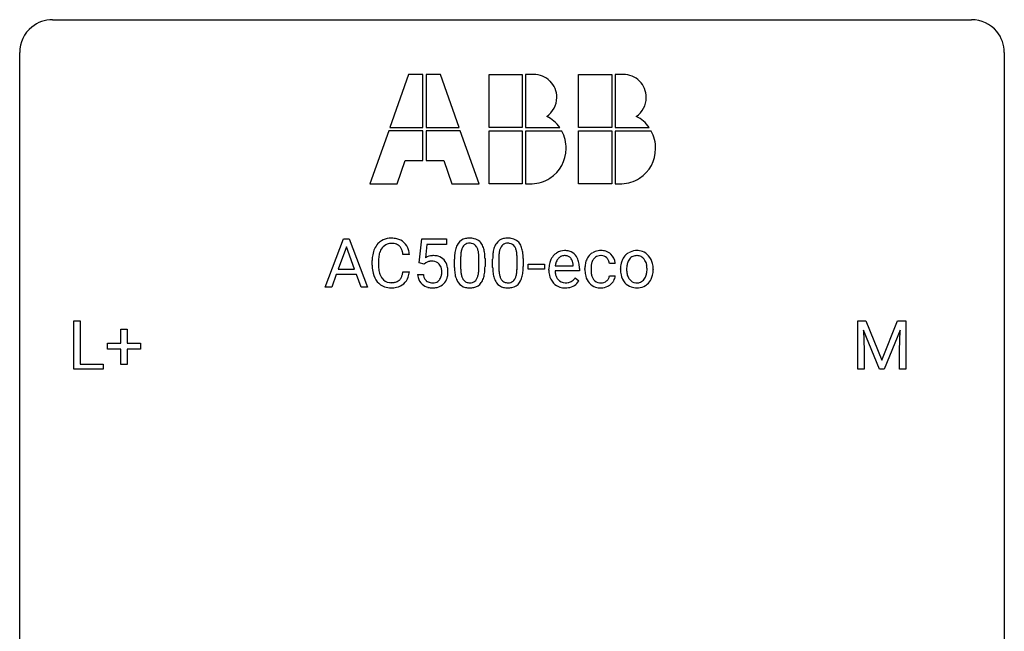
# Model space of a CAD drawing. Extents: x 2.8 to 26.6, y -2.8 to 76.6.
# Drawn here: x 2.8 to 26.6, y 61.8 to 76.6 of the extents above; entities that cross this region are included whole.
import ezdxf

# ---------------------------------------------------------------- set-up
doc = ezdxf.new("R2010")
doc.units = 0
doc.layers.add('DEFAULT_255_1_234', color=255, linetype='CONTINUOUS')
doc.layers.add('DEFAULT_255_2_778', color=255, linetype='CONTINUOUS')

msp = doc.modelspace()

# ---------------------------------------------------------------- linework, layer by layer
at = {"layer": 'DEFAULT_255_1_234'}
for p, q in [((10.165, 70.125), (10.612, 71.294)), ((10.612, 71.294), (10.747, 71.294)), ((10.747, 71.294), (11.194, 70.125)), ((12.443, 70.711), (12.503, 71.294)), ((12.503, 71.294), (13.102, 71.294)), ((13.102, 71.294), (13.102, 71.157)), ((10.679, 71.104), (10.481, 70.557)), ((10.879, 70.557), (10.679, 71.104)), ((12.629, 71.157), (12.593, 70.838)), ((13.102, 71.157), (12.629, 71.157)), ((11.303, 70.655), (11.303, 70.767)), ((11.458, 70.763), (11.458, 70.65)), ((12.203, 70.918), (12.048, 70.918)), ((13.294, 70.603), (13.294, 70.802)), ((13.442, 70.838), (13.442, 70.6)), ((13.883, 70.583), (13.883, 70.827)), ((14.032, 70.816), (14.032, 70.623)), ((14.217, 70.603), (14.217, 70.802)), ((14.366, 70.838), (14.366, 70.6)), ((14.807, 70.583), (14.807, 70.827)), ((14.956, 70.816), (14.956, 70.623)), ((10.481, 70.557), (10.879, 70.557)), ((12.048, 70.496), (12.203, 70.496)), ((12.562, 70.68), (12.443, 70.711)), ((12.601, 70.713), (12.562, 70.68)), ((15.078, 70.561), (15.078, 70.682)), ((15.078, 70.682), (15.47, 70.682)), ((15.47, 70.561), (15.078, 70.561)), ((15.47, 70.682), (15.47, 70.561)), ((15.577, 70.535), (15.577, 70.562)), ((16.314, 70.517), (15.726, 70.517)), ((15.731, 70.639), (16.166, 70.639)), ((16.166, 70.639), (16.166, 70.65)), ((16.314, 70.578), (16.314, 70.517)), ((16.448, 70.551), (16.448, 70.576)), ((16.596, 70.57), (16.596, 70.542)), ((17.18, 70.695), (17.04, 70.695)), ((17.308, 70.557), (17.308, 70.567)), ((18.099, 70.56), (18.099, 70.55)), ((10.434, 70.43), (10.324, 70.125)), ((10.924, 70.43), (10.434, 70.43)), ((11.036, 70.125), (10.924, 70.43)), ((12.401, 70.432), (12.542, 70.432)), ((16.212, 70.347), (16.303, 70.276)), ((17.04, 70.399), (17.18, 70.399)), ((10.324, 70.125), (10.165, 70.125)), ((11.194, 70.125), (11.036, 70.125)), ((4.09, 68.14), (4.09, 69.31)), ((4.09, 69.31), (4.245, 69.31)), ((4.245, 69.31), (4.245, 68.266)), ((23.047, 69.31), (23.246, 69.31)), ((23.047, 68.14), (23.047, 69.31)), ((23.246, 69.31), (23.628, 68.356)), ((23.628, 68.356), (24.01, 69.31)), ((24.01, 69.31), (24.21, 69.31)), ((24.21, 69.31), (24.21, 68.14)), ((5.228, 68.768), (5.228, 69.109)), ((5.228, 69.109), (5.377, 69.109)), ((5.377, 69.109), (5.377, 68.768)), ((23.569, 68.14), (23.186, 69.085)), ((23.186, 69.085), (23.201, 68.596)), ((24.071, 69.087), (23.687, 68.14)), ((24.056, 68.596), (24.071, 69.087)), ((4.902, 68.627), (4.902, 68.768)), ((4.902, 68.768), (5.228, 68.768)), ((5.228, 68.627), (4.902, 68.627)), ((5.228, 68.258), (5.228, 68.627)), ((5.377, 68.768), (5.703, 68.768)), ((5.703, 68.627), (5.377, 68.627)), ((5.377, 68.627), (5.377, 68.258)), ((5.703, 68.768), (5.703, 68.627)), ((23.201, 68.596), (23.201, 68.14)), ((24.056, 68.14), (24.056, 68.596)), ((4.799, 68.14), (4.09, 68.14)), ((4.245, 68.266), (4.799, 68.266)), ((4.799, 68.266), (4.799, 68.14)), ((5.377, 68.258), (5.228, 68.258)), ((23.201, 68.14), (23.047, 68.14)), ((23.687, 68.14), (23.569, 68.14)), ((24.21, 68.14), (24.056, 68.14))]:
    msp.add_line(p, q, dxfattribs=at)
for centre, radius, start, end in [((11.743, 70.893), 0.413, 121.7633, 136.4281), ((11.757, 70.868), 0.441, 95.646, 121.5491), ((11.773, 70.757), 0.553, 89.9242, 96.1378), ((11.778, 70.769), 0.541, 76.6779, 90.4563), ((11.817, 70.928), 0.378, 47.4858, 76.9287), ((11.802, 70.918), 0.395, 16.5424, 46.8933), ((13.616, 71.019), 0.286, 101.6441, 144.5142), ((13.659, 70.85), 0.46, 89.5284, 102.582), ((13.667, 70.846), 0.464, 77.0438, 90.5081), ((13.707, 71.01), 0.295, 48.2779, 77.4995), ((13.714, 71.023), 0.281, 36.3142, 47.6306), ((14.54, 71.019), 0.286, 101.6441, 144.5142), ((14.582, 70.85), 0.46, 89.5284, 102.582), ((14.59, 70.846), 0.464, 77.0438, 90.5081), ((14.63, 71.01), 0.295, 48.2779, 77.4995), ((14.638, 71.023), 0.281, 36.3142, 47.6306), ((11.896, 70.805), 0.59, 155.0366, 169.6003), ((11.782, 70.86), 0.464, 136.7831, 155.2473), ((11.832, 70.856), 0.363, 143.0753, 163.1917), ((11.756, 70.914), 0.267, 109.2998, 143.3038), ((11.77, 70.863), 0.32, 89.3452, 108.5745), ((11.774, 70.745), 0.438, 87.3815, 90.0241), ((11.781, 70.851), 0.332, 74.7009, 87.8124), ((11.812, 70.958), 0.221, 47.4372, 75.0698), ((11.807, 70.959), 0.224, 27.8167, 46.4008), ((11.696, 70.9), 0.349, 15.7653, 27.9411), ((11.498, 70.842), 0.556, 7.8892, 15.9239), ((11.642, 70.865), 0.564, 5.4072, 17.0365), ((14.037, 70.858), 0.74, 164.3059, 173.9002), ((13.746, 70.942), 0.437, 148.7922, 164.5684), ((13.65, 70.995), 0.328, 144.5884, 148.1176), ((13.957, 70.89), 0.511, 163.3763, 172.1411), ((13.748, 70.953), 0.292, 149.4209, 163.6286), ((13.642, 71.017), 0.168, 105.7981, 149.7388), ((13.66, 70.951), 0.237, 89.3807, 105.6763), ((13.663, 70.925), 0.263, 81.106, 90.2185), ((13.681, 71.013), 0.173, 30.7408, 82.4657), ((13.629, 70.979), 0.236, 24.2871, 31.3936), ((13.512, 70.929), 0.363, 12.0806, 23.8174), ((13.236, 70.868), 0.646, 4.8362, 12.2905), ((13.627, 70.964), 0.386, 18.2932, 35.6769), ((13.373, 70.877), 0.654, 8.0247, 18.5605), ((12.956, 70.816), 1.075, 1.1274, 8.1718), ((14.96, 70.858), 0.74, 164.3059, 173.9002), ((14.669, 70.942), 0.437, 148.7922, 164.5684), ((14.574, 70.995), 0.328, 144.5884, 148.1176), ((14.881, 70.89), 0.511, 163.3763, 172.1411), ((14.672, 70.953), 0.292, 149.4209, 163.6286), ((14.565, 71.017), 0.168, 105.7981, 149.7388), ((14.583, 70.951), 0.237, 89.3807, 105.6763), ((14.587, 70.925), 0.263, 81.106, 90.2185), ((14.605, 71.013), 0.173, 30.7408, 82.4657), ((14.553, 70.979), 0.236, 24.2871, 31.3936), ((14.435, 70.929), 0.363, 12.0806, 23.8174), ((14.16, 70.868), 0.646, 4.8362, 12.2905), ((14.551, 70.964), 0.386, 18.2932, 35.6769), ((14.296, 70.877), 0.654, 8.0247, 18.5605), ((13.88, 70.816), 1.075, 1.1274, 8.1718), ((15.956, 70.662), 0.347, 89.8249, 123.4199), ((15.961, 70.598), 0.412, 74.7876, 90.5483), ((15.99, 70.706), 0.3, 39.8178, 74.7634), ((16.815, 70.653), 0.355, 97.8732, 121.7531), ((16.833, 70.548), 0.462, 89.8471, 98.2769), ((16.838, 70.609), 0.401, 73.376, 90.52), ((16.857, 70.681), 0.326, 47.7086, 73.051), ((17.693, 70.637), 0.372, 93.4002, 121.5398), ((17.702, 70.555), 0.455, 89.9706, 93.977), ((17.707, 70.594), 0.416, 71.3323, 90.6162), ((17.723, 70.654), 0.354, 41.1815, 70.7072), ((12.08, 70.771), 0.777, 169.5837, 180.2758), ((12.29, 70.765), 0.832, 174.342, 180.143), ((12.027, 70.794), 0.568, 162.9374, 174.6209), ((12.779, 70.52), 0.368, 93.7182, 120.2539), ((12.709, 70.572), 0.176, 114.1951, 127.3641), ((12.731, 70.518), 0.235, 98.9831, 113.8909), ((12.752, 70.395), 0.36, 89.6805, 99.1614), ((12.754, 70.462), 0.293, 84.6958, 90.0676), ((12.788, 70.439), 0.449, 89.966, 94.2496), ((12.767, 70.544), 0.211, 41.785, 85.9893), ((12.792, 70.498), 0.39, 73.8043, 90.5586), ((12.816, 70.584), 0.302, 41.3071, 73.543), ((12.774, 70.548), 0.356, 13.5076, 41.2174), ((14.489, 70.807), 1.195, 173.7676, 180.2316), ((14.59, 70.828), 1.148, 177.8632, 179.5044), ((14.287, 70.842), 0.844, 172.0259, 178.0703), ((12.815, 70.83), 1.068, 359.809, 4.9408), ((12.633, 70.803), 1.399, 0.5424, 1.3863), ((15.412, 70.807), 1.195, 173.7676, 180.2316), ((15.514, 70.828), 1.148, 177.8632, 179.5044), ((15.211, 70.842), 0.844, 172.0259, 178.0703), ((13.739, 70.83), 1.068, 359.809, 4.9408), ((13.557, 70.803), 1.399, 0.5424, 1.3863), ((16.051, 70.588), 0.472, 154.1836, 167.2508), ((15.988, 70.621), 0.4, 134.315, 154.5315), ((15.966, 70.64), 0.372, 122.8617, 133.9708), ((16.111, 70.601), 0.382, 158.5846, 170.1721), ((15.997, 70.647), 0.259, 137.511, 158.8516), ((15.96, 70.681), 0.208, 118.0551, 137.454), ((15.954, 70.686), 0.202, 89.2019, 117.2852), ((15.958, 70.634), 0.254, 83.728, 90.0965), ((15.97, 70.707), 0.18, 41.1646, 85.0014), ((15.949, 70.69), 0.207, 29.017, 41.1488), ((15.895, 70.662), 0.268, 12.6958, 28.6404), ((15.939, 70.666), 0.365, 16.8991, 39.483), ((15.75, 70.606), 0.564, 4.9636, 17.2026), ((16.92, 70.603), 0.47, 154.9162, 168.5402), ((16.828, 70.648), 0.367, 133.5747, 155.2559), ((16.811, 70.662), 0.346, 122.0165, 133.2055), ((17.024, 70.597), 0.427, 162.665, 174.0805), ((16.874, 70.646), 0.268, 143.2847, 162.9353), ((16.817, 70.688), 0.198, 107.6883, 143.3583), ((16.831, 70.637), 0.251, 89.3773, 107.2071), ((16.834, 70.631), 0.257, 88.1084, 90.0062), ((16.84, 70.691), 0.197, 46.4987, 89.3298), ((16.84, 70.688), 0.199, 24.487, 46.944), ((16.817, 70.68), 0.223, 3.7807, 23.9357), ((16.87, 70.692), 0.309, 3.7443, 48.0844), ((17.78, 70.59), 0.47, 153.8608, 166.0967), ((17.714, 70.625), 0.395, 135.1317, 154.2536), ((17.686, 70.65), 0.358, 121.7044, 134.7769), ((17.757, 70.625), 0.29, 143.0176, 163.2341), ((17.746, 70.63), 0.279, 141.4659, 142.3796), ((17.702, 70.669), 0.221, 115.7997, 142.2901), ((17.699, 70.665), 0.223, 89.1921, 114.7099), ((17.702, 70.608), 0.28, 88.8937, 90.0047), ((17.707, 70.665), 0.223, 63.3366, 89.7195), ((17.702, 70.665), 0.225, 36.5916, 62.2443), ((17.652, 70.623), 0.29, 31.3009, 37.3959), ((17.613, 70.602), 0.335, 10.9989, 30.8319), ((17.675, 70.61), 0.418, 12.1972, 41.3446), ((12.265, 70.655), 0.962, 179.9919, 181.5394), ((12.058, 70.644), 0.755, 181.1219, 193.8756), ((12.197, 70.646), 0.739, 179.6818, 189.1505), ((11.947, 70.604), 0.486, 188.9911, 203.5773), ((11.496, 70.577), 0.558, 343.1446, 351.0106), ((11.342, 70.606), 0.715, 350.7157, 351.1602), ((11.655, 70.555), 0.551, 340.1774, 353.7814), ((12.744, 70.524), 0.241, 12.649, 41.6081), ((12.638, 70.498), 0.35, 359.5577, 12.9535), ((12.505, 70.495), 0.483, 356.3549, 0.05), ((12.61, 70.505), 0.526, 1.1331, 13.8829), ((12.597, 70.493), 0.54, 347.8572, 0.4293), ((12.469, 70.497), 0.667, 359.9919, 1.5443), ((14.646, 70.621), 1.353, 180.7449, 181.151), ((14.366, 70.611), 1.072, 180.8976, 188.0056), ((14.483, 70.597), 1.04, 179.7996, 185.246), ((14.079, 70.558), 0.634, 185.1412, 193.008), ((13.021, 70.582), 0.862, 351.8069, 357.7959), ((12.697, 70.598), 1.186, 357.5872, 359.2678), ((13.271, 70.567), 0.758, 344.4935, 353.9765), ((12.807, 70.619), 1.225, 353.8442, 0.2288), ((15.57, 70.621), 1.353, 180.7449, 181.151), ((15.29, 70.611), 1.072, 180.8976, 188.0056), ((15.406, 70.597), 1.04, 179.7996, 185.246), ((15.002, 70.558), 0.634, 185.1412, 193.008), ((13.944, 70.582), 0.862, 351.8069, 357.7959), ((13.621, 70.598), 1.186, 357.5872, 359.2678), ((14.195, 70.567), 0.758, 344.4935, 353.9765), ((13.731, 70.619), 1.225, 353.8442, 0.2288), ((16.156, 70.566), 0.579, 167.4007, 180.3177), ((16.144, 70.532), 0.567, 179.6531, 191.4989), ((16.112, 70.523), 0.386, 180.9846, 194.9401), ((16.228, 70.578), 0.501, 169.8376, 173.0566), ((15.758, 70.629), 0.408, 2.9092, 12.8847), ((15.508, 70.58), 0.807, 359.8835, 5.2834), ((17.04, 70.579), 0.592, 168.6149, 180.287), ((17.214, 70.551), 0.766, 179.9791, 182.4592), ((17.037, 70.539), 0.589, 182.0499, 194.8774), ((17.239, 70.572), 0.642, 173.8424, 180.1786), ((17.184, 70.539), 0.588, 179.7029, 188.2277), ((16.772, 70.676), 0.409, 2.6192, 5.0432), ((17.867, 70.57), 0.559, 166.3004, 180.3318), ((17.922, 70.553), 0.614, 179.6102, 192.0693), ((18.129, 70.551), 0.672, 174.1229, 180.1565), ((17.964, 70.546), 0.507, 179.6363, 190.6163), ((17.915, 70.576), 0.456, 162.9447, 174.3732), ((17.483, 70.545), 0.466, 343.5748, 355.0079), ((17.459, 70.57), 0.491, 359.6236, 11.2016), ((17.283, 70.566), 0.668, 354.7285, 0.1206), ((17.483, 70.565), 0.616, 359.5703, 12.5804), ((17.53, 70.546), 0.569, 347.0198, 0.3189), ((11.821, 70.582), 0.51, 193.548, 219.5757), ((11.738, 70.512), 0.401, 219.3627, 250.0612), ((11.839, 70.559), 0.369, 203.9077, 215.1312), ((11.747, 70.488), 0.252, 213.9072, 263.8849), ((11.789, 70.53), 0.293, 278.875, 293.6347), ((11.821, 70.455), 0.211, 293.8553, 310.0519), ((11.821, 70.448), 0.206, 311.0647, 332.0108), ((11.702, 70.514), 0.342, 331.6589, 343.2879), ((11.812, 70.497), 0.384, 311.4559, 340.4422), ((12.849, 70.471), 0.449, 184.9247, 194.4976), ((12.725, 70.435), 0.32, 193.7537, 228.5271), ((12.868, 70.474), 0.329, 187.3601, 198.6733), ((12.763, 70.438), 0.218, 198.4452, 217.7945), ((12.734, 70.417), 0.182, 218.2887, 228.5612), ((12.743, 70.43), 0.198, 228.9655, 258.1235), ((12.783, 70.42), 0.188, 286.7251, 320.6004), ((12.745, 70.451), 0.237, 320.6713, 344.5442), ((12.629, 70.485), 0.358, 344.2412, 356.7357), ((12.772, 70.454), 0.36, 323.673, 348.1673), ((13.97, 70.553), 0.673, 187.8816, 198.2347), ((13.722, 70.47), 0.41, 197.9694, 215.2624), ((13.814, 70.496), 0.363, 192.7898, 205.2508), ((13.71, 70.449), 0.248, 205.8005, 211.2538), ((13.657, 70.414), 0.185, 210.379, 238.4008), ((13.655, 70.419), 0.188, 239.6521, 265.9794), ((13.68, 70.403), 0.171, 287.7958, 329.0809), ((13.585, 70.463), 0.284, 328.6635, 343.3325), ((13.367, 70.531), 0.512, 343.0499, 351.9393), ((13.67, 70.427), 0.334, 324.9352, 328.616), ((13.57, 70.482), 0.447, 329.2804, 344.7473), ((14.894, 70.553), 0.673, 187.8816, 198.2347), ((14.646, 70.47), 0.41, 197.9694, 215.2624), ((14.738, 70.496), 0.363, 192.7898, 205.2508), ((14.633, 70.449), 0.248, 205.8005, 211.2538), ((14.581, 70.414), 0.185, 210.379, 238.4008), ((14.579, 70.419), 0.188, 239.6521, 265.9794), ((14.604, 70.403), 0.171, 287.7958, 329.0809), ((14.508, 70.463), 0.284, 328.6635, 343.3325), ((14.291, 70.531), 0.512, 343.0499, 351.9393), ((14.593, 70.427), 0.334, 324.9352, 328.616), ((14.494, 70.482), 0.447, 329.2804, 344.7473), ((15.972, 70.493), 0.39, 190.9375, 223.3654), ((16.007, 70.495), 0.277, 194.8031, 222.0413), ((15.976, 70.464), 0.234, 221.5417, 268.8614), ((16.003, 70.46), 0.229, 280.2255, 298.6339), ((16.005, 70.463), 0.352, 276.9728, 328.0035), ((16.015, 70.436), 0.202, 299.043, 300.4643), ((15.947, 70.549), 0.334, 300.6577, 322.0379), ((15.912, 70.58), 0.38, 321.675, 322.3047), ((16.852, 70.488), 0.397, 194.5395, 221.0302), ((16.974, 70.508), 0.375, 188.063, 201.116), ((16.864, 70.466), 0.258, 201.2187, 216.9762), ((16.819, 70.432), 0.201, 217.0136, 265.2057), ((16.839, 70.444), 0.214, 269.0328, 309.2225), ((16.86, 70.422), 0.184, 308.3967, 329.6984), ((16.856, 70.45), 0.334, 298.8769, 324.7016), ((16.873, 70.412), 0.167, 330.4014, 355.3971), ((16.864, 70.443), 0.324, 324.8707, 329.7906), ((16.919, 70.414), 0.262, 329.2358, 356.6871), ((17.733, 70.509), 0.42, 191.6264, 221.3526), ((17.8, 70.514), 0.339, 190.4137, 208.717), ((17.749, 70.489), 0.282, 209.1868, 217.4226), ((17.696, 70.442), 0.212, 216.1157, 265.2576), ((17.71, 70.444), 0.214, 292.927, 323.1777), ((17.671, 70.479), 0.267, 322.2518, 323.093), ((17.641, 70.497), 0.301, 323.6941, 343.8493), ((17.71, 70.482), 0.376, 310.4229, 334.8045), ((17.626, 70.526), 0.471, 334.3504, 346.8464), ((11.754, 70.575), 0.467, 250.7885, 270.6489), ((11.759, 70.566), 0.332, 263.1759, 270.1031), ((11.762, 70.691), 0.456, 269.672, 279.0609), ((11.76, 70.835), 0.727, 270.0021, 270.3582), ((11.765, 70.69), 0.581, 269.9359, 282.8096), ((11.809, 70.508), 0.394, 282.4333, 310.7514), ((12.733, 70.446), 0.334, 228.9024, 256.3314), ((12.762, 70.566), 0.458, 256.2427, 270.4486), ((12.764, 70.518), 0.288, 257.7258, 270.4014), ((12.769, 70.474), 0.244, 269.4204, 286.4209), ((12.77, 70.588), 0.479, 269.577, 282.4215), ((12.807, 70.432), 0.319, 281.8396, 316.5458), ((12.801, 70.436), 0.326, 316.8171, 323.1493), ((13.62, 70.401), 0.287, 215.8618, 257.2789), ((13.66, 70.556), 0.447, 256.6229, 270.5104), ((13.664, 70.486), 0.256, 265.1315, 270.0603), ((13.667, 70.453), 0.224, 269.3315, 287.2178), ((13.667, 70.568), 0.459, 269.5977, 281.6734), ((13.707, 70.401), 0.288, 280.5801, 324.9173), ((14.543, 70.401), 0.287, 215.8618, 257.2789), ((14.584, 70.556), 0.447, 256.6229, 270.5104), ((14.587, 70.486), 0.256, 265.1315, 270.0603), ((14.59, 70.453), 0.224, 269.3315, 287.2178), ((14.591, 70.568), 0.459, 269.5977, 281.6734), ((14.631, 70.401), 0.288, 280.5801, 324.9173), ((15.951, 70.472), 0.361, 223.3001, 251.8562), ((15.971, 70.546), 0.438, 252.3266, 270.581), ((15.984, 70.532), 0.302, 267.7324, 270.0097), ((15.977, 70.611), 0.502, 269.8361, 278.0582), ((15.985, 70.552), 0.322, 269.6925, 280.4118), ((16.806, 70.448), 0.336, 221.1002, 252.9745), ((16.831, 70.537), 0.429, 253.3155, 270.5771), ((16.834, 70.524), 0.294, 263.6818, 270.1043), ((16.836, 70.474), 0.365, 269.8407, 297.1299), ((16.823, 70.502), 0.397, 296.9024, 299.3852), ((17.684, 70.465), 0.354, 221.1702, 250.2227), ((17.699, 70.521), 0.412, 250.8888, 270.6313), ((17.704, 70.5), 0.27, 264.5897, 270.0602), ((17.707, 70.462), 0.232, 269.2533, 291.8792), ((17.704, 70.571), 0.462, 269.9546, 274.8588), ((17.715, 70.483), 0.374, 274.3078, 301.6554), ((17.719, 70.475), 0.366, 301.8487, 310.0974)]:
    msp.add_arc(centre, radius, start, end, dxfattribs=at)
at = {"layer": 'DEFAULT_255_2_778'}
for p, q in [((3.572, 76.597), (25.797, 76.597)), ((2.779, -1.984), (2.779, 75.803)), ((26.591, 75.803), (26.591, -1.984)), ((12.184, 75.274), (11.727, 73.991)), ((12.528, 75.274), (12.184, 75.274)), ((12.528, 73.991), (12.528, 75.274)), ((12.953, 75.274), (12.608, 75.274)), ((12.608, 75.274), (12.608, 73.991)), ((13.41, 73.991), (12.953, 75.274)), ((14.132, 75.274), (14.933, 75.274)), ((14.132, 73.991), (14.132, 75.274)), ((14.933, 75.274), (14.933, 73.991)), ((15.206, 75.274), (15.014, 75.274)), ((15.014, 75.274), (15.014, 73.991)), ((16.297, 75.274), (17.098, 75.274)), ((16.297, 73.991), (16.297, 75.274)), ((17.098, 75.274), (17.098, 73.991)), ((17.371, 75.274), (17.179, 75.274)), ((17.179, 75.274), (17.179, 73.991)), ((11.703, 73.911), (11.245, 72.628)), ((12.528, 73.911), (11.703, 73.911)), ((11.727, 73.991), (12.528, 73.991)), ((12.528, 73.189), (12.528, 73.911)), ((12.608, 73.991), (13.41, 73.991)), ((13.434, 73.911), (12.608, 73.911)), ((12.608, 73.911), (12.608, 73.189)), ((13.891, 72.628), (13.434, 73.911)), ((14.933, 73.991), (14.132, 73.991)), ((14.132, 73.911), (14.933, 73.911)), ((14.132, 72.628), (14.132, 73.911)), ((14.933, 73.911), (14.933, 72.628)), ((15.014, 73.991), (15.84, 73.991)), ((15.887, 73.903), (15.014, 73.903)), ((15.014, 73.903), (15.014, 72.628)), ((15.84, 73.991), (15.84, 73.991)), ((17.098, 73.991), (16.297, 73.991)), ((16.297, 73.911), (17.098, 73.911)), ((16.297, 72.628), (16.297, 73.911)), ((17.098, 73.911), (17.098, 72.628)), ((18.052, 73.903), (17.178, 73.903)), ((17.178, 73.903), (17.178, 72.628)), ((17.179, 73.991), (18.004, 73.991)), ((18.004, 73.991), (18.004, 73.991)), ((11.911, 72.628), (12.103, 73.189)), ((12.103, 73.189), (12.528, 73.189)), ((12.608, 73.189), (13.033, 73.189)), ((13.033, 73.189), (13.226, 72.628)), ((11.245, 72.628), (11.911, 72.628)), ((13.226, 72.628), (13.891, 72.628)), ((14.933, 72.628), (14.132, 72.628)), ((15.014, 72.628), (15.174, 72.628)), ((15.014, 72.628), (15.014, 72.628)), ((17.098, 72.628), (16.297, 72.628)), ((17.178, 72.628), (17.339, 72.628)), ((17.178, 72.628), (17.178, 72.628))]:
    msp.add_line(p, q, dxfattribs=at)
for centre, radius, start, end in [((3.57, 75.806), 0.791, 89.854, 129.1684), ((25.799, 75.805), 0.792, 39.4792, 90.1479), ((3.57, 75.805), 0.791, 129.1313, 180.1451), ((25.8, 75.805), 0.791, 359.8534, 39.5154), ((15.209, 74.712), 0.562, 90, 90.3057), ((15.209, 74.716), 0.558, 44.9801, 90.0011), ((17.374, 74.698), 0.576, 90.0044, 90.266), ((17.374, 74.716), 0.558, 44.9604, 90.014), ((15.209, 74.716), 0.559, 359.9957, 44.9741), ((17.374, 74.716), 0.558, 0.0097, 44.9838), ((15.198, 74.72), 0.569, 305.2706, 359.2174), ((15.203, 74.716), 0.564, 359.6948, 360), ((17.362, 74.721), 0.57, 305.2985, 359.1896), ((17.363, 74.716), 0.568, 359.6567, 359.9966), ((15.116, 73.453), 0.902, 36.6389, 62.8868), ((17.28, 73.452), 0.903, 36.6637, 62.88), ((15.158, 73.498), 0.834, 358.5863, 28.997), ((17.324, 73.499), 0.833, 358.5676, 29.0158), ((15.15, 73.471), 0.842, 302.5093, 0.4852), ((17.315, 73.471), 0.842, 302.5153, 0.4883), ((15.137, 73.505), 0.878, 272.429, 302.0445), ((17.302, 73.505), 0.878, 272.4283, 302.0472)]:
    msp.add_arc(centre, radius, start, end, dxfattribs=at)

doc.saveas('drawing.dxf')
